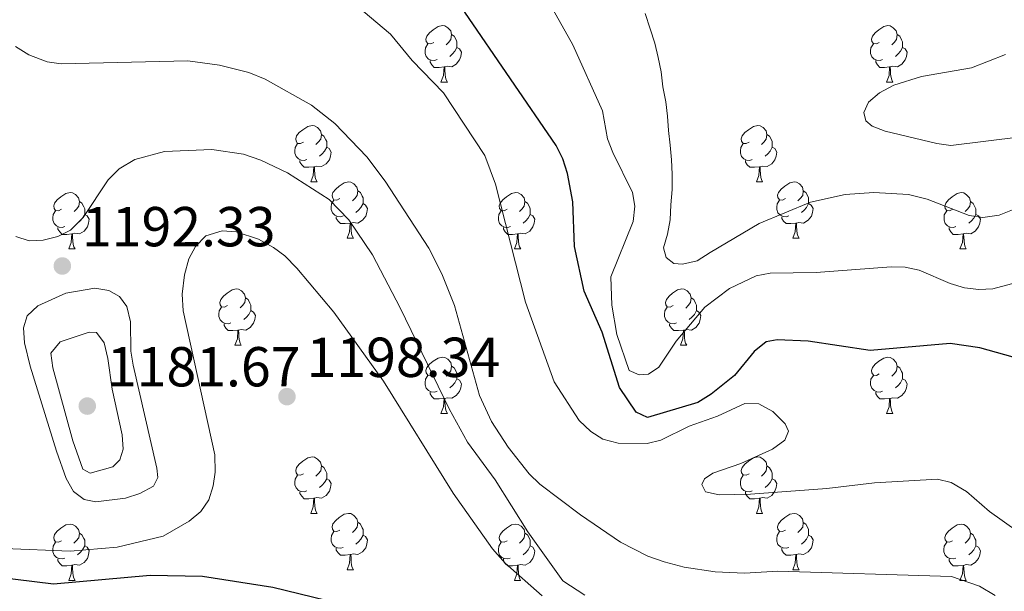
# Model space of a CAD drawing. Units: metres. Extents: x 643348 to 647865, y 4764241 to 4767305.
# Drawn here: x 645927 to 646103, y 4765331 to 4765433 of the extents above; entities that cross this region are included whole.
import ezdxf

# ---------------------------------------------------------------- set-up
doc = ezdxf.new("R2010")
doc.units = ezdxf.units.M
doc.header["$MEASUREMENT"] = 0
doc.linetypes.add('DGN Style 3', pattern=[1147.6976, 819.784, -327.9136])
for name, color, linetype, lineweight in [('Nivel 36', 7, 'Continuous', 0), ('Nivel 4', 7, 'Continuous', 0), ('Nivel 41', 7, 'Continuous', 0), ('Nivel 5', 7, 'Continuous', 0), ('Nivel 61', 7, 'Continuous', 0), ('Nivel 63', 7, 'Continuous', 0), ('Nivel 7', 7, 'Continuous', 0)]:
    doc.layers.add(name, color=color, linetype=linetype, lineweight=lineweight)
doc.styles.add('Style-arial', font='arial.shx', dxfattribs={"bigfont": 'arialbig.shx'})

# ---------------------------------------------------------------- blocks, each defined once
blk = doc.blocks.new('5PATER')
at = {"layer": 'Nivel 7', "linetype": 'Continuous', "lineweight": 0}
h = blk.add_hatch(color=250, dxfattribs=at)
edge = h.paths.add_edge_path()
edge.add_ellipse((0, 0), major_axis=(-11, -11.1), ratio=0.999422, start_angle=0, end_angle=360)

msp = doc.modelspace()

# ---------------------------------------------------------------- linework, layer by layer
at = {"layer": 'Nivel 36', "color": 92, "linetype": 'Continuous', "lineweight": 0}
for p, q in [((646002.47, 4765421.83), (646003.6, 4765421.83)), ((646081.8, 4765421.83), (646082.92, 4765421.83)), ((645979.28, 4765404.06), (645980.41, 4765404.06)), ((646058.61, 4765404.06), (646059.73, 4765404.06)), ((645985.76, 4765394.03), (645986.88, 4765394.03)), ((646065.08, 4765394.03), (646066.21, 4765394.03)), ((645936.2, 4765392.12), (645937.33, 4765392.12)), ((646015.53, 4765392.12), (646016.66, 4765392.12)), ((646094.86, 4765392.12), (646095.98, 4765392.12)), ((645965.78, 4765374.98), (645966.91, 4765374.98)), ((646045.11, 4765374.98), (646046.23, 4765374.98)), ((646002.47, 4765362.84), (646003.6, 4765362.84)), ((646081.8, 4765362.84), (646082.92, 4765362.84)), ((645979.28, 4765345.07), (645980.41, 4765345.07)), ((646058.61, 4765345.07), (646059.73, 4765345.07)), ((645985.76, 4765335.04), (645986.88, 4765335.04)), ((646065.08, 4765335.03), (646066.21, 4765335.03)), ((645936.2, 4765333.13), (645937.33, 4765333.13)), ((646015.53, 4765333.13), (646016.65, 4765333.13)), ((646094.85, 4765333.13), (646095.98, 4765333.13))]:
    msp.add_line(p, q, dxfattribs=at)
at = {"layer": 'Nivel 36', "color": 92, "linetype": 'Continuous', "lineweight": 0, "flags": 128}
for points in [[(646001.17, 4765428.89), (646000.64, 4765428.63), (646000.11, 4765428.68), (645999.85, 4765429.05), (645999.79, 4765429.48), (645999.95, 4765430), (646000.43, 4765430.59), (646001.07, 4765431.12), (646001.97, 4765431.71), (646002.71, 4765431.87), (646003.14, 4765431.81), (646003.67, 4765431.5), (646004.2, 4765430.91), (646004.36, 4765430.27), (646004.25, 4765429.42), (646003.82, 4765428.89), (646003.4, 4765428.47)], [(646080.5, 4765428.89), (646079.97, 4765428.62), (646079.44, 4765428.68), (646079.17, 4765429.05), (646079.12, 4765429.48), (646079.28, 4765430), (646079.76, 4765430.59), (646080.39, 4765431.12), (646081.29, 4765431.7), (646082.04, 4765431.86), (646082.46, 4765431.81), (646082.99, 4765431.5), (646083.52, 4765430.91), (646083.68, 4765430.27), (646083.57, 4765429.42), (646083.15, 4765428.89), (646082.73, 4765428.46)], [(646004.36, 4765430.27), (646004.83, 4765429.96), (646005.15, 4765429.32), (646005.31, 4765429), (646005.31, 4765428.42), (646005.31, 4765427.99), (646004.94, 4765427.3), (646004.52, 4765426.82), (646004.04, 4765426.4)], [(646083.68, 4765430.27), (646084.16, 4765429.96), (646084.47, 4765429.31), (646084.63, 4765428.99), (646084.63, 4765428.41), (646084.63, 4765427.99), (646084.26, 4765427.3), (646083.84, 4765426.82), (646083.36, 4765426.4)], [(646001.76, 4765425.81), (646001.33, 4765425.65), (646000.75, 4765425.71), (646000.27, 4765425.92), (645999.85, 4765426.35), (645999.63, 4765426.93), (645999.63, 4765427.35), (645999.69, 4765427.94), (646000.11, 4765428.63)], [(646081.08, 4765425.81), (646080.66, 4765425.65), (646080.07, 4765425.71), (646079.6, 4765425.92), (646079.17, 4765426.34), (646078.96, 4765426.93), (646078.96, 4765427.35), (646079.01, 4765427.94), (646079.44, 4765428.62)], [(646005.31, 4765427.99), (646005.76, 4765427.74), (646006.11, 4765427.13), (646006, 4765426.4), (646005.79, 4765425.76), (646005.2, 4765425.02), (646004.41, 4765424.54), (646003.56, 4765424.65), (646003.13, 4765424.52)], [(646084.63, 4765427.99), (646085.09, 4765427.74), (646085.43, 4765427.12), (646085.32, 4765426.4), (646085.11, 4765425.76), (646084.53, 4765425.02), (646083.73, 4765424.54), (646082.88, 4765424.64), (646082.45, 4765424.52)], [(646003.02, 4765424.52), (646002.13, 4765424.43), (646001.28, 4765424.43), (646000.86, 4765424.86), (646000.54, 4765425.34), (646000.54, 4765425.65)], [(646082.34, 4765424.52), (646081.45, 4765424.43), (646080.61, 4765424.43), (646080.18, 4765424.86), (646079.86, 4765425.34), (646079.86, 4765425.65)], [(646002.47, 4765421.83), (646002.91, 4765422.99), (646003.02, 4765424.52), (646003.13, 4765424.52), (646003.16, 4765423.93), (646003.2, 4765423.25), (646003.27, 4765422.63), (646003.38, 4765422.23), (646003.6, 4765421.83)], [(646081.8, 4765421.83), (646082.23, 4765422.99), (646082.34, 4765424.52), (646082.45, 4765424.52), (646082.49, 4765423.93), (646082.52, 4765423.24), (646082.59, 4765422.63), (646082.71, 4765422.23), (646082.92, 4765421.83)], [(645977.98, 4765411.12), (645977.45, 4765410.86), (645976.92, 4765410.91), (645976.66, 4765411.28), (645976.6, 4765411.71), (645976.76, 4765412.23), (645977.24, 4765412.82), (645977.88, 4765413.35), (645978.78, 4765413.94), (645979.52, 4765414.1), (645979.95, 4765414.04), (645980.48, 4765413.73), (645981.01, 4765413.14), (645981.17, 4765412.5), (645981.06, 4765411.65), (645980.63, 4765411.12), (645980.21, 4765410.7)], [(646057.31, 4765411.12), (646056.78, 4765410.86), (646056.25, 4765410.91), (646055.98, 4765411.28), (646055.93, 4765411.71), (646056.09, 4765412.23), (646056.57, 4765412.82), (646057.2, 4765413.35), (646058.1, 4765413.94), (646058.85, 4765414.1), (646059.27, 4765414.04), (646059.8, 4765413.73), (646060.33, 4765413.14), (646060.49, 4765412.5), (646060.38, 4765411.65), (646059.96, 4765411.12), (646059.54, 4765410.7)], [(645978.57, 4765408.04), (645978.14, 4765407.88), (645977.56, 4765407.94), (645977.08, 4765408.15), (645976.66, 4765408.58), (645976.44, 4765409.16), (645976.44, 4765409.58), (645976.5, 4765410.17), (645976.92, 4765410.86)], [(645981.17, 4765412.5), (645981.64, 4765412.19), (645981.96, 4765411.55), (645982.12, 4765411.23), (645982.12, 4765410.65), (645982.12, 4765410.22), (645981.75, 4765409.53), (645981.33, 4765409.05), (645980.85, 4765408.63)], [(646057.89, 4765408.04), (646057.47, 4765407.88), (646056.88, 4765407.94), (646056.41, 4765408.15), (646055.98, 4765408.58), (646055.77, 4765409.16), (646055.77, 4765409.58), (646055.82, 4765410.17), (646056.25, 4765410.86)], [(646060.49, 4765412.5), (646060.97, 4765412.19), (646061.28, 4765411.55), (646061.44, 4765411.23), (646061.44, 4765410.65), (646061.44, 4765410.22), (646061.07, 4765409.53), (646060.65, 4765409.05), (646060.17, 4765408.63)], [(645982.12, 4765410.22), (645982.57, 4765409.97), (645982.92, 4765409.36), (645982.81, 4765408.63), (645982.6, 4765407.99), (645982.01, 4765407.25), (645981.22, 4765406.77), (645980.37, 4765406.88), (645979.94, 4765406.75)], [(646061.44, 4765410.22), (646061.9, 4765409.97), (646062.24, 4765409.36), (646062.13, 4765408.63), (646061.92, 4765407.99), (646061.34, 4765407.25), (646060.54, 4765406.77), (646059.69, 4765406.88), (646059.26, 4765406.75)], [(645979.83, 4765406.75), (645978.94, 4765406.66), (645978.09, 4765406.66), (645977.67, 4765407.09), (645977.35, 4765407.57), (645977.35, 4765407.88)], [(646059.15, 4765406.75), (646058.26, 4765406.66), (646057.42, 4765406.66), (646056.99, 4765407.09), (646056.67, 4765407.57), (646056.67, 4765407.88)], [(645979.28, 4765404.06), (645979.72, 4765405.22), (645979.83, 4765406.75), (645979.94, 4765406.75), (645979.97, 4765406.16), (645980.01, 4765405.48), (645980.08, 4765404.86), (645980.19, 4765404.46), (645980.41, 4765404.06)], [(646058.61, 4765404.06), (646059.04, 4765405.22), (646059.15, 4765406.75), (646059.26, 4765406.75), (646059.3, 4765406.16), (646059.33, 4765405.48), (646059.4, 4765404.86), (646059.52, 4765404.46), (646059.73, 4765404.06)], [(645984.46, 4765401.09), (645983.93, 4765400.82), (645983.4, 4765400.88), (645983.13, 4765401.25), (645983.08, 4765401.67), (645983.24, 4765402.19), (645983.72, 4765402.79), (645984.35, 4765403.32), (645985.25, 4765403.9), (645986, 4765404.06), (645986.42, 4765404.01), (645986.95, 4765403.69), (645987.48, 4765403.11), (645987.64, 4765402.47), (645987.53, 4765401.62), (645987.11, 4765401.09), (645986.69, 4765400.66)], [(646063.78, 4765401.09), (646063.25, 4765400.82), (646062.72, 4765400.88), (646062.46, 4765401.25), (646062.4, 4765401.67), (646062.56, 4765402.19), (646063.04, 4765402.79), (646063.68, 4765403.32), (646064.58, 4765403.9), (646065.32, 4765404.06), (646065.75, 4765404.01), (646066.28, 4765403.69), (646066.81, 4765403.11), (646066.97, 4765402.47), (646066.86, 4765401.62), (646066.43, 4765401.09), (646066.01, 4765400.66)], [(645934.9, 4765399.18), (645934.38, 4765398.92), (645933.84, 4765398.97), (645933.58, 4765399.34), (645933.52, 4765399.77), (645933.68, 4765400.29), (645934.16, 4765400.88), (645934.8, 4765401.41), (645935.7, 4765402), (645936.44, 4765402.16), (645936.87, 4765402.1), (645937.4, 4765401.79), (645937.93, 4765401.2), (645938.09, 4765400.56), (645937.98, 4765399.71), (645937.56, 4765399.18), (645937.14, 4765398.76)], [(645987.64, 4765402.47), (645988.12, 4765402.15), (645988.43, 4765401.51), (645988.59, 4765401.19), (645988.59, 4765400.61), (645988.59, 4765400.19), (645988.22, 4765399.5), (645987.8, 4765399.02), (645987.32, 4765398.6)], [(646014.23, 4765399.18), (646013.7, 4765398.92), (646013.17, 4765398.97), (646012.9, 4765399.34), (646012.85, 4765399.77), (646013.01, 4765400.29), (646013.49, 4765400.88), (646014.12, 4765401.41), (646015.02, 4765402), (646015.77, 4765402.16), (646016.2, 4765402.1), (646016.72, 4765401.79), (646017.26, 4765401.2), (646017.42, 4765400.56), (646017.3, 4765399.71), (646016.88, 4765399.18), (646016.46, 4765398.76)], [(646066.97, 4765402.47), (646067.44, 4765402.15), (646067.76, 4765401.51), (646067.92, 4765401.19), (646067.92, 4765400.61), (646067.92, 4765400.19), (646067.55, 4765399.5), (646067.13, 4765399.02), (646066.65, 4765398.6)], [(646093.56, 4765399.18), (646093.02, 4765398.92), (646092.5, 4765398.97), (646092.23, 4765399.34), (646092.18, 4765399.76), (646092.34, 4765400.28), (646092.82, 4765400.88), (646093.45, 4765401.41), (646094.35, 4765402), (646095.1, 4765402.16), (646095.52, 4765402.1), (646096.05, 4765401.78), (646096.58, 4765401.2), (646096.74, 4765400.56), (646096.63, 4765399.71), (646096.2, 4765399.18), (646095.78, 4765398.76)], [(645938.09, 4765400.56), (645938.56, 4765400.25), (645938.88, 4765399.61), (645939.04, 4765399.29), (645939.04, 4765398.71), (645939.04, 4765398.28), (645938.67, 4765397.59), (645938.25, 4765397.11), (645937.77, 4765396.69)], [(645985.04, 4765398.01), (645984.62, 4765397.85), (645984.03, 4765397.91), (645983.56, 4765398.12), (645983.13, 4765398.54), (645982.92, 4765399.13), (645982.92, 4765399.55), (645982.97, 4765400.13), (645983.4, 4765400.82)], [(646017.42, 4765400.56), (646017.89, 4765400.25), (646018.2, 4765399.61), (646018.36, 4765399.29), (646018.36, 4765398.71), (646018.36, 4765398.28), (646018, 4765397.59), (646017.58, 4765397.11), (646017.1, 4765396.69)], [(646064.37, 4765398.01), (646063.94, 4765397.85), (646063.36, 4765397.91), (646062.88, 4765398.12), (646062.46, 4765398.54), (646062.24, 4765399.13), (646062.24, 4765399.55), (646062.3, 4765400.13), (646062.72, 4765400.82)], [(646096.74, 4765400.56), (646097.22, 4765400.24), (646097.53, 4765399.6), (646097.69, 4765399.28), (646097.69, 4765398.7), (646097.69, 4765398.28), (646097.32, 4765397.59), (646096.9, 4765397.11), (646096.42, 4765396.69)], [(645935.49, 4765396.1), (645935.06, 4765395.94), (645934.48, 4765396), (645934, 4765396.21), (645933.58, 4765396.64), (645933.36, 4765397.22), (645933.36, 4765397.64), (645933.42, 4765398.23), (645933.84, 4765398.92)], [(645988.59, 4765400.19), (645989.05, 4765399.94), (645989.39, 4765399.32), (645989.28, 4765398.6), (645989.07, 4765397.96), (645988.49, 4765397.22), (645987.69, 4765396.74), (645986.84, 4765396.84), (645986.41, 4765396.71)], [(646014.82, 4765396.1), (646014.39, 4765395.94), (646013.8, 4765396), (646013.33, 4765396.21), (646012.9, 4765396.64), (646012.69, 4765397.22), (646012.69, 4765397.64), (646012.74, 4765398.23), (646013.17, 4765398.92)], [(646067.92, 4765400.19), (646068.37, 4765399.94), (646068.72, 4765399.32), (646068.61, 4765398.6), (646068.4, 4765397.96), (646067.81, 4765397.22), (646067.02, 4765396.74), (646066.17, 4765396.84), (646065.74, 4765396.71)], [(646094.14, 4765396.1), (646093.72, 4765395.94), (646093.13, 4765396), (646092.66, 4765396.21), (646092.23, 4765396.64), (646092.02, 4765397.22), (646092.02, 4765397.64), (646092.07, 4765398.22), (646092.5, 4765398.92)], [(645939.04, 4765398.28), (645939.5, 4765398.03), (645939.84, 4765397.42), (645939.73, 4765396.69), (645939.52, 4765396.05), (645938.94, 4765395.31), (645938.14, 4765394.83), (645937.29, 4765394.94), (645936.86, 4765394.81)], [(645986.3, 4765396.71), (645985.41, 4765396.63), (645984.57, 4765396.63), (645984.14, 4765397.06), (645983.82, 4765397.53), (645983.82, 4765397.85)], [(646018.36, 4765398.28), (646018.82, 4765398.03), (646019.16, 4765397.42), (646019.06, 4765396.69), (646018.84, 4765396.05), (646018.26, 4765395.31), (646017.46, 4765394.83), (646016.62, 4765394.94), (646016.18, 4765394.81)], [(646065.63, 4765396.71), (646064.74, 4765396.63), (646063.89, 4765396.63), (646063.47, 4765397.06), (646063.15, 4765397.53), (646063.15, 4765397.85)], [(646097.69, 4765398.28), (646098.14, 4765398.03), (646098.49, 4765397.42), (646098.38, 4765396.69), (646098.17, 4765396.05), (646097.58, 4765395.31), (646096.79, 4765394.83), (646095.94, 4765394.94), (646095.51, 4765394.8)], [(645936.75, 4765394.81), (645935.86, 4765394.72), (645935.02, 4765394.72), (645934.59, 4765395.15), (645934.27, 4765395.63), (645934.27, 4765395.94)], [(645985.76, 4765394.03), (645986.19, 4765395.19), (645986.3, 4765396.71), (645986.41, 4765396.71), (645986.45, 4765396.13), (645986.48, 4765395.44), (645986.55, 4765394.83), (645986.67, 4765394.43), (645986.88, 4765394.03)], [(646016.08, 4765394.81), (646015.18, 4765394.72), (646014.34, 4765394.72), (646013.92, 4765395.15), (646013.6, 4765395.63), (646013.6, 4765395.94)], [(646065.08, 4765394.03), (646065.52, 4765395.19), (646065.63, 4765396.71), (646065.74, 4765396.71), (646065.77, 4765396.13), (646065.81, 4765395.44), (646065.88, 4765394.83), (646065.99, 4765394.43), (646066.21, 4765394.03)], [(646095.4, 4765394.8), (646094.51, 4765394.72), (646093.66, 4765394.72), (646093.24, 4765395.15), (646092.92, 4765395.62), (646092.92, 4765395.94)], [(645936.2, 4765392.12), (645936.64, 4765393.28), (645936.75, 4765394.81), (645936.86, 4765394.81), (645936.9, 4765394.22), (645936.93, 4765393.54), (645937, 4765392.92), (645937.12, 4765392.52), (645937.33, 4765392.12)], [(646015.53, 4765392.12), (646015.96, 4765393.28), (646016.08, 4765394.81), (646016.18, 4765394.81), (646016.22, 4765394.22), (646016.26, 4765393.54), (646016.32, 4765392.92), (646016.44, 4765392.52), (646016.66, 4765392.12)], [(646094.86, 4765392.12), (646095.29, 4765393.28), (646095.4, 4765394.8), (646095.51, 4765394.8), (646095.54, 4765394.22), (646095.58, 4765393.54), (646095.65, 4765392.92), (646095.76, 4765392.52), (646095.98, 4765392.12)], [(645964.48, 4765382.04), (645963.95, 4765381.78), (645963.42, 4765381.83), (645963.16, 4765382.2), (645963.1, 4765382.62), (645963.26, 4765383.14), (645963.74, 4765383.74), (645964.38, 4765384.27), (645965.28, 4765384.86), (645966.02, 4765385.02), (645966.45, 4765384.96), (645966.98, 4765384.64), (645967.51, 4765384.06), (645967.67, 4765383.42), (645967.56, 4765382.57), (645967.13, 4765382.04), (645966.71, 4765381.62)], [(646043.81, 4765382.04), (646043.28, 4765381.77), (646042.75, 4765381.83), (646042.48, 4765382.2), (646042.43, 4765382.62), (646042.59, 4765383.14), (646043.07, 4765383.74), (646043.7, 4765384.27), (646044.6, 4765384.85), (646045.35, 4765385.01), (646045.77, 4765384.96), (646046.3, 4765384.64), (646046.83, 4765384.06), (646046.99, 4765383.42), (646046.88, 4765382.57), (646046.46, 4765382.04), (646046.04, 4765381.61)], [(645967.67, 4765383.42), (645968.14, 4765383.1), (645968.46, 4765382.46), (645968.62, 4765382.14), (645968.62, 4765381.56), (645968.62, 4765381.14), (645968.25, 4765380.45), (645967.83, 4765379.97), (645967.35, 4765379.55)], [(646046.99, 4765383.42), (646047.47, 4765383.1), (646047.78, 4765382.46), (646047.94, 4765382.14), (646047.94, 4765381.56), (646047.94, 4765381.14), (646047.57, 4765380.45), (646047.15, 4765379.97), (646046.67, 4765379.55)], [(645965.07, 4765378.96), (645964.64, 4765378.8), (645964.06, 4765378.86), (645963.58, 4765379.07), (645963.16, 4765379.5), (645962.94, 4765380.08), (645962.94, 4765380.5), (645963, 4765381.08), (645963.42, 4765381.78)], [(645968.62, 4765381.14), (645969.07, 4765380.89), (645969.42, 4765380.28), (645969.31, 4765379.55), (645969.1, 4765378.91), (645968.51, 4765378.17), (645967.72, 4765377.69), (645966.87, 4765377.8), (645966.44, 4765377.66)], [(646044.39, 4765378.96), (646043.97, 4765378.8), (646043.38, 4765378.86), (646042.91, 4765379.07), (646042.48, 4765379.49), (646042.27, 4765380.08), (646042.27, 4765380.5), (646042.32, 4765381.08), (646042.75, 4765381.77)], [(646047.94, 4765381.14), (646048.4, 4765380.89), (646048.74, 4765380.27), (646048.63, 4765379.55), (646048.42, 4765378.91), (646047.84, 4765378.17), (646047.04, 4765377.69), (646046.19, 4765377.79), (646045.76, 4765377.66)], [(645966.33, 4765377.66), (645965.44, 4765377.58), (645964.59, 4765377.58), (645964.17, 4765378.01), (645963.85, 4765378.48), (645963.85, 4765378.8)], [(645965.78, 4765374.98), (645966.22, 4765376.14), (645966.33, 4765377.66), (645966.44, 4765377.66), (645966.47, 4765377.08), (645966.51, 4765376.4), (645966.58, 4765375.78), (645966.69, 4765375.38), (645966.91, 4765374.98)], [(646045.65, 4765377.66), (646044.76, 4765377.58), (646043.92, 4765377.58), (646043.49, 4765378.01), (646043.17, 4765378.48), (646043.17, 4765378.8)], [(646045.11, 4765374.98), (646045.54, 4765376.14), (646045.65, 4765377.66), (646045.76, 4765377.66), (646045.8, 4765377.08), (646045.83, 4765376.39), (646045.9, 4765375.78), (646046.02, 4765375.38), (646046.23, 4765374.98)], [(646001.17, 4765369.9), (646000.64, 4765369.63), (646000.11, 4765369.69), (645999.85, 4765370.06), (645999.79, 4765370.48), (645999.95, 4765371), (646000.43, 4765371.6), (646001.07, 4765372.13), (646001.97, 4765372.71), (646002.71, 4765372.87), (646003.14, 4765372.82), (646003.67, 4765372.5), (646004.2, 4765371.92), (646004.36, 4765371.28), (646004.25, 4765370.43), (646003.82, 4765369.9), (646003.4, 4765369.47)], [(646080.5, 4765369.9), (646079.97, 4765369.63), (646079.44, 4765369.69), (646079.17, 4765370.06), (646079.12, 4765370.48), (646079.28, 4765371), (646079.76, 4765371.6), (646080.39, 4765372.13), (646081.29, 4765372.71), (646082.04, 4765372.87), (646082.46, 4765372.82), (646082.99, 4765372.5), (646083.52, 4765371.92), (646083.68, 4765371.28), (646083.57, 4765370.43), (646083.15, 4765369.9), (646082.73, 4765369.47)], [(646004.36, 4765371.28), (646004.83, 4765370.96), (646005.15, 4765370.32), (646005.31, 4765370), (646005.31, 4765369.42), (646005.31, 4765369), (646004.94, 4765368.31), (646004.52, 4765367.83), (646004.04, 4765367.41)], [(646083.68, 4765371.28), (646084.16, 4765370.96), (646084.47, 4765370.32), (646084.63, 4765370), (646084.63, 4765369.42), (646084.63, 4765369), (646084.26, 4765368.31), (646083.84, 4765367.83), (646083.36, 4765367.41)], [(646001.76, 4765366.82), (646001.33, 4765366.66), (646000.75, 4765366.72), (646000.27, 4765366.93), (645999.85, 4765367.35), (645999.63, 4765367.94), (645999.63, 4765368.36), (645999.69, 4765368.94), (646000.11, 4765369.63)], [(646005.31, 4765369), (646005.76, 4765368.75), (646006.11, 4765368.13), (646006, 4765367.41), (646005.79, 4765366.77), (646005.2, 4765366.03), (646004.41, 4765365.55), (646003.56, 4765365.65), (646003.13, 4765365.52)], [(646081.08, 4765366.82), (646080.66, 4765366.66), (646080.07, 4765366.72), (646079.6, 4765366.93), (646079.17, 4765367.35), (646078.96, 4765367.94), (646078.96, 4765368.36), (646079.01, 4765368.94), (646079.44, 4765369.63)], [(646084.63, 4765369), (646085.09, 4765368.75), (646085.43, 4765368.13), (646085.32, 4765367.41), (646085.11, 4765366.77), (646084.53, 4765366.03), (646083.73, 4765365.55), (646082.88, 4765365.65), (646082.45, 4765365.52)], [(646003.02, 4765365.52), (646002.13, 4765365.44), (646001.28, 4765365.44), (646000.86, 4765365.87), (646000.54, 4765366.34), (646000.54, 4765366.66)], [(646002.47, 4765362.84), (646002.91, 4765364), (646003.02, 4765365.52), (646003.13, 4765365.52), (646003.16, 4765364.94), (646003.2, 4765364.25), (646003.27, 4765363.64), (646003.38, 4765363.24), (646003.6, 4765362.84)], [(646082.34, 4765365.52), (646081.45, 4765365.44), (646080.61, 4765365.44), (646080.18, 4765365.87), (646079.86, 4765366.34), (646079.86, 4765366.66)], [(646081.8, 4765362.84), (646082.23, 4765364), (646082.34, 4765365.52), (646082.45, 4765365.52), (646082.49, 4765364.94), (646082.52, 4765364.25), (646082.59, 4765363.64), (646082.71, 4765363.24), (646082.92, 4765362.84)], [(645977.98, 4765352.13), (645977.45, 4765351.87), (645976.92, 4765351.92), (645976.66, 4765352.29), (645976.6, 4765352.72), (645976.76, 4765353.24), (645977.24, 4765353.83), (645977.88, 4765354.36), (645978.78, 4765354.95), (645979.52, 4765355.11), (645979.95, 4765355.05), (645980.48, 4765354.74), (645981.01, 4765354.15), (645981.17, 4765353.51), (645981.06, 4765352.66), (645980.63, 4765352.13), (645980.21, 4765351.71)], [(646057.31, 4765352.13), (646056.78, 4765351.86), (646056.25, 4765351.92), (646055.98, 4765352.29), (646055.93, 4765352.71), (646056.09, 4765353.23), (646056.57, 4765353.83), (646057.2, 4765354.36), (646058.1, 4765354.94), (646058.85, 4765355.1), (646059.27, 4765355.05), (646059.8, 4765354.73), (646060.33, 4765354.15), (646060.49, 4765353.51), (646060.38, 4765352.66), (646059.96, 4765352.13), (646059.54, 4765351.7)], [(645981.17, 4765353.51), (645981.64, 4765353.2), (645981.96, 4765352.56), (645982.12, 4765352.24), (645982.12, 4765351.66), (645982.12, 4765351.23), (645981.75, 4765350.54), (645981.33, 4765350.06), (645980.85, 4765349.64)], [(646060.49, 4765353.51), (646060.97, 4765353.19), (646061.28, 4765352.55), (646061.44, 4765352.23), (646061.44, 4765351.65), (646061.44, 4765351.23), (646061.07, 4765350.54), (646060.65, 4765350.06), (646060.17, 4765349.64)], [(645978.57, 4765349.05), (645978.14, 4765348.89), (645977.56, 4765348.95), (645977.08, 4765349.16), (645976.66, 4765349.59), (645976.44, 4765350.17), (645976.44, 4765350.59), (645976.5, 4765351.18), (645976.92, 4765351.87)], [(645982.12, 4765351.23), (645982.57, 4765350.98), (645982.92, 4765350.37), (645982.81, 4765349.64), (645982.6, 4765349), (645982.01, 4765348.26), (645981.22, 4765347.78), (645980.37, 4765347.89), (645979.94, 4765347.76)], [(646057.89, 4765349.05), (646057.47, 4765348.89), (646056.88, 4765348.95), (646056.41, 4765349.16), (646055.98, 4765349.58), (646055.77, 4765350.17), (646055.77, 4765350.59), (646055.82, 4765351.17), (646056.25, 4765351.86)], [(646061.44, 4765351.23), (646061.9, 4765350.98), (646062.24, 4765350.36), (646062.13, 4765349.64), (646061.92, 4765349), (646061.34, 4765348.26), (646060.54, 4765347.78), (646059.69, 4765347.88), (646059.26, 4765347.75)], [(645979.83, 4765347.76), (645978.94, 4765347.67), (645978.09, 4765347.67), (645977.67, 4765348.1), (645977.35, 4765348.58), (645977.35, 4765348.89)], [(645979.28, 4765345.07), (645979.72, 4765346.23), (645979.83, 4765347.76), (645979.94, 4765347.76), (645979.97, 4765347.17), (645980.01, 4765346.49), (645980.08, 4765345.87), (645980.19, 4765345.47), (645980.41, 4765345.07)], [(646059.15, 4765347.75), (646058.26, 4765347.67), (646057.42, 4765347.67), (646056.99, 4765348.1), (646056.67, 4765348.57), (646056.67, 4765348.89)], [(646058.61, 4765345.07), (646059.04, 4765346.23), (646059.15, 4765347.75), (646059.26, 4765347.75), (646059.3, 4765347.17), (646059.33, 4765346.48), (646059.4, 4765345.87), (646059.52, 4765345.47), (646059.73, 4765345.07)], [(645984.46, 4765342.1), (645983.93, 4765341.83), (645983.4, 4765341.88), (645983.13, 4765342.26), (645983.08, 4765342.68), (645983.24, 4765343.2), (645983.72, 4765343.8), (645984.35, 4765344.32), (645985.25, 4765344.91), (645986, 4765345.07), (645986.42, 4765345.02), (645986.95, 4765344.7), (645987.48, 4765344.12), (645987.64, 4765343.48), (645987.53, 4765342.62), (645987.11, 4765342.1), (645986.69, 4765341.67)], [(646063.78, 4765342.09), (646063.25, 4765341.83), (646062.72, 4765341.88), (646062.46, 4765342.25), (646062.4, 4765342.68), (646062.56, 4765343.2), (646063.04, 4765343.79), (646063.68, 4765344.32), (646064.58, 4765344.91), (646065.32, 4765345.07), (646065.75, 4765345.01), (646066.28, 4765344.7), (646066.81, 4765344.11), (646066.97, 4765343.47), (646066.86, 4765342.62), (646066.43, 4765342.09), (646066.01, 4765341.67)], [(645934.9, 4765340.19), (645934.37, 4765339.93), (645933.84, 4765339.98), (645933.58, 4765340.35), (645933.52, 4765340.78), (645933.68, 4765341.3), (645934.16, 4765341.89), (645934.8, 4765342.42), (645935.7, 4765343.01), (645936.44, 4765343.17), (645936.87, 4765343.11), (645937.4, 4765342.8), (645937.93, 4765342.21), (645938.09, 4765341.57), (645937.98, 4765340.72), (645937.55, 4765340.19), (645937.13, 4765339.77)], [(645987.64, 4765343.48), (645988.12, 4765343.16), (645988.43, 4765342.52), (645988.59, 4765342.2), (645988.59, 4765341.62), (645988.59, 4765341.2), (645988.22, 4765340.5), (645987.8, 4765340.02), (645987.32, 4765339.6)], [(646014.23, 4765340.19), (646013.7, 4765339.92), (646013.17, 4765339.98), (646012.9, 4765340.35), (646012.85, 4765340.78), (646013.01, 4765341.3), (646013.49, 4765341.89), (646014.12, 4765342.42), (646015.02, 4765343), (646015.77, 4765343.16), (646016.19, 4765343.11), (646016.72, 4765342.8), (646017.25, 4765342.21), (646017.41, 4765341.57), (646017.3, 4765340.72), (646016.88, 4765340.19), (646016.46, 4765339.76)], [(646066.97, 4765343.47), (646067.44, 4765343.16), (646067.76, 4765342.52), (646067.92, 4765342.2), (646067.92, 4765341.62), (646067.92, 4765341.19), (646067.55, 4765340.5), (646067.13, 4765340.02), (646066.65, 4765339.6)], [(646093.55, 4765340.19), (646093.02, 4765339.92), (646092.49, 4765339.98), (646092.23, 4765340.35), (646092.17, 4765340.77), (646092.33, 4765341.29), (646092.81, 4765341.89), (646093.45, 4765342.42), (646094.35, 4765343), (646095.09, 4765343.16), (646095.52, 4765343.11), (646096.05, 4765342.79), (646096.58, 4765342.21), (646096.74, 4765341.57), (646096.63, 4765340.72), (646096.2, 4765340.19), (646095.78, 4765339.76)], [(645938.09, 4765341.57), (645938.56, 4765341.26), (645938.88, 4765340.62), (645939.04, 4765340.3), (645939.04, 4765339.72), (645939.04, 4765339.29), (645938.67, 4765338.6), (645938.25, 4765338.12), (645937.77, 4765337.7)], [(645985.04, 4765339.02), (645984.62, 4765338.86), (645984.03, 4765338.92), (645983.56, 4765339.12), (645983.13, 4765339.55), (645982.92, 4765340.14), (645982.92, 4765340.56), (645982.97, 4765341.14), (645983.4, 4765341.83)], [(645988.59, 4765341.2), (645989.05, 4765340.94), (645989.39, 4765340.33), (645989.28, 4765339.6), (645989.07, 4765338.96), (645988.49, 4765338.22), (645987.69, 4765337.74), (645986.84, 4765337.85), (645986.41, 4765337.72)], [(646017.41, 4765341.57), (646017.89, 4765341.26), (646018.2, 4765340.62), (646018.36, 4765340.3), (646018.36, 4765339.72), (646018.36, 4765339.29), (646017.99, 4765338.6), (646017.57, 4765338.12), (646017.09, 4765337.7)], [(646064.37, 4765339.01), (646063.94, 4765338.85), (646063.36, 4765338.91), (646062.88, 4765339.12), (646062.46, 4765339.55), (646062.24, 4765340.13), (646062.24, 4765340.55), (646062.3, 4765341.14), (646062.72, 4765341.83)], [(646067.92, 4765341.19), (646068.37, 4765340.94), (646068.72, 4765340.33), (646068.61, 4765339.6), (646068.4, 4765338.96), (646067.81, 4765338.22), (646067.02, 4765337.74), (646066.17, 4765337.85), (646065.74, 4765337.72)], [(646096.74, 4765341.57), (646097.21, 4765341.25), (646097.53, 4765340.61), (646097.69, 4765340.29), (646097.69, 4765339.71), (646097.69, 4765339.29), (646097.32, 4765338.6), (646096.9, 4765338.12), (646096.42, 4765337.7)], [(645935.49, 4765337.11), (645935.06, 4765336.95), (645934.48, 4765337.01), (645934, 4765337.22), (645933.58, 4765337.65), (645933.36, 4765338.23), (645933.36, 4765338.65), (645933.42, 4765339.24), (645933.84, 4765339.93)], [(645939.04, 4765339.29), (645939.49, 4765339.04), (645939.84, 4765338.43), (645939.73, 4765337.7), (645939.52, 4765337.06), (645938.93, 4765336.32), (645938.14, 4765335.84), (645937.29, 4765335.95), (645936.86, 4765335.82)], [(646014.81, 4765337.11), (646014.39, 4765336.95), (646013.8, 4765337.01), (646013.33, 4765337.22), (646012.9, 4765337.64), (646012.69, 4765338.23), (646012.69, 4765338.65), (646012.74, 4765339.24), (646013.17, 4765339.92)], [(646018.36, 4765339.29), (646018.82, 4765339.04), (646019.16, 4765338.42), (646019.05, 4765337.7), (646018.84, 4765337.06), (646018.26, 4765336.32), (646017.46, 4765335.84), (646016.61, 4765335.94), (646016.18, 4765335.82)], [(646094.14, 4765337.11), (646093.71, 4765336.95), (646093.13, 4765337.01), (646092.65, 4765337.22), (646092.23, 4765337.64), (646092.01, 4765338.23), (646092.01, 4765338.65), (646092.07, 4765339.23), (646092.49, 4765339.92)], [(646097.69, 4765339.29), (646098.14, 4765339.04), (646098.49, 4765338.42), (646098.38, 4765337.7), (646098.17, 4765337.06), (646097.58, 4765336.32), (646096.79, 4765335.84), (646095.94, 4765335.94), (646095.51, 4765335.81)], [(645986.3, 4765337.72), (645985.41, 4765337.64), (645984.57, 4765337.64), (645984.14, 4765338.06), (645983.82, 4765338.54), (645983.82, 4765338.86)], [(645985.76, 4765335.04), (645986.19, 4765336.2), (645986.3, 4765337.72), (645986.41, 4765337.72), (645986.45, 4765337.14), (645986.48, 4765336.45), (645986.55, 4765335.84), (645986.67, 4765335.44), (645986.88, 4765335.04)], [(646065.63, 4765337.72), (646064.74, 4765337.63), (646063.89, 4765337.63), (646063.47, 4765338.06), (646063.15, 4765338.54), (646063.15, 4765338.85)], [(646065.08, 4765335.03), (646065.52, 4765336.19), (646065.63, 4765337.72), (646065.74, 4765337.72), (646065.77, 4765337.13), (646065.81, 4765336.45), (646065.88, 4765335.83), (646065.99, 4765335.43), (646066.21, 4765335.03)], [(645936.75, 4765335.82), (645935.86, 4765335.73), (645935.01, 4765335.73), (645934.59, 4765336.16), (645934.27, 4765336.64), (645934.27, 4765336.95)], [(645936.2, 4765333.13), (645936.64, 4765334.29), (645936.75, 4765335.82), (645936.86, 4765335.82), (645936.89, 4765335.23), (645936.93, 4765334.55), (645937, 4765333.93), (645937.11, 4765333.53), (645937.33, 4765333.13)], [(646016.07, 4765335.82), (646015.18, 4765335.73), (646014.34, 4765335.73), (646013.91, 4765336.16), (646013.59, 4765336.64), (646013.59, 4765336.95)], [(646015.53, 4765333.13), (646015.96, 4765334.29), (646016.07, 4765335.82), (646016.18, 4765335.82), (646016.22, 4765335.23), (646016.25, 4765334.54), (646016.32, 4765333.93), (646016.44, 4765333.53), (646016.65, 4765333.13)], [(646095.4, 4765335.81), (646094.51, 4765335.73), (646093.66, 4765335.73), (646093.24, 4765336.16), (646092.92, 4765336.63), (646092.92, 4765336.95)], [(646094.85, 4765333.13), (646095.29, 4765334.29), (646095.4, 4765335.81), (646095.51, 4765335.81), (646095.54, 4765335.23), (646095.58, 4765334.54), (646095.65, 4765333.93), (646095.76, 4765333.53), (646095.98, 4765333.13)]]:
    msp.add_lwpolyline(points, dxfattribs=at)
at = {"layer": 'Nivel 4', "color": 36, "linetype": 'Continuous', "lineweight": 30, "flags": 128}
for points, elevation in [([(646039.22, 4765362.15), (646037.23, 4765363.09), (646034.23, 4765367.45), (646031.16, 4765377.31), (646027.97, 4765384.63), (646026.26, 4765392.58), (646025.94, 4765400.5), (646024.97, 4765405.55), (646024.16, 4765408.13), (646022.98, 4765410.54), (646006.72, 4765434.28), (646001.39, 4765439.82), (645994.75, 4765445.65), (645990.54, 4765448.58), (645978.75, 4765455.29), (645963.15, 4765460.92), (645943.53, 4765471.32), (645933.12, 4765474.99), (645925.31, 4765476.85)], 1175.01), ([(645800.19, 4765374.72), (645802.18, 4765376.4), (645804.44, 4765377.62), (645806.98, 4765378.28), (645812.85, 4765378.48), (645818.24, 4765377.5), (645821.62, 4765376.07), (645825.8, 4765373.16), (645828.03, 4765370.81), (645836.49, 4765359.32), (645841.06, 4765354.26), (645845.05, 4765350.5), (645852.73, 4765344.56), (645857.96, 4765341.34), (645869.79, 4765336.63), (645878.23, 4765334.6), (645886.42, 4765333.68), (645902.71, 4765333.7), (645916.97, 4765334.54), (645933.51, 4765332.53), (645950.68, 4765334.05), (645960.04, 4765333.88), (645972.54, 4765331.91), (645984.46, 4765329)], 1200.01), ([(646104.31, 4765372.89), (646098.38, 4765374.5), (646093.1, 4765375.31), (646078.88, 4765374.03), (646067.81, 4765375.72), (646062.29, 4765375.92), (646060.35, 4765375.57), (646058.24, 4765373.88), (646054.71, 4765369.62), (646050.58, 4765366.28), (646048.19, 4765364.77), (646039.22, 4765362.15)], 1175.01)]:
    msp.add_lwpolyline(points, dxfattribs=dict(at, elevation=elevation))
at = {"layer": 'Nivel 5', "color": 36, "linetype": 'Continuous', "lineweight": 0, "flags": 128}
for points, elevation in [([(645985.23, 4765437.36), (645993.46, 4765430.35), (645997.31, 4765425.66), (646002.93, 4765419.89), (646010.27, 4765408.77), (646012.15, 4765403.65), (646017.52, 4765382.67), (646022.63, 4765368.5), (646027.05, 4765361.6), (646029.17, 4765359.63), (646031.28, 4765358.3), (646034, 4765357.55), (646039.16, 4765357.48), (646041.59, 4765358.08), (646046.67, 4765360.56), (646051.71, 4765362.34), (646056.57, 4765364.6), (646059.07, 4765364.54), (646061.55, 4765363.2), (646063.72, 4765360.98), (646064.32, 4765359.7), (646063.68, 4765358.07), (646061.47, 4765356.52), (646055.87, 4765353.92), (646050.85, 4765352.22), (646049.4, 4765351.22), (646048.92, 4765350.22), (646049.58, 4765348.91), (646052, 4765348.36), (646057.57, 4765348.51), (646071.14, 4765349.51), (646079.66, 4765350.51), (646090.84, 4765351.17), (646093.27, 4765350.56), (646096, 4765348.98), (646100.1, 4765345.4), (646105.02, 4765341.88)], 1180.01), ([(646022.42, 4765434.67), (646025.94, 4765428.47), (646031.24, 4765416.69), (646032.12, 4765411.7), (646033.04, 4765409.3), (646036.55, 4765402.18), (646036.96, 4765399.71), (646036.7, 4765397.02), (646032.73, 4765387.16), (646032.91, 4765382.14), (646033.77, 4765376.92), (646035.99, 4765370.5), (646037.72, 4765369.74), (646039.42, 4765369.84), (646041.27, 4765371.07), (646044.34, 4765375.73), (646049.45, 4765381.78), (646053.83, 4765385.06), (646058.58, 4765387.35), (646061.06, 4765387.83), (646069.23, 4765387.92), (646082.6, 4765388.95), (646085.1, 4765388.9), (646087.61, 4765388.33)], 1170.01), ([(646038.8, 4765434.04), (646039.69, 4765431.28), (646040.56, 4765428.73), (646041.16, 4765426.19), (646041.67, 4765423.64), (646041.99, 4765420.99), (646042.52, 4765418.32), (646042.77, 4765415.78), (646042.96, 4765413.18), (646043.28, 4765410.58), (646043.53, 4765407.96), (646043.61, 4765405.43), (646043.61, 4765402.7), (646043.37, 4765400), (646043.25, 4765397.32), (646042.82, 4765394.78), (646042.1, 4765392.32), (646042.55, 4765390.62), (646043.92, 4765389.52), (646045.49, 4765389.43), (646048.07, 4765389.98), (646050.36, 4765391.5), (646059.09, 4765396.65), (646068.24, 4765400.42), (646074.43, 4765401.83), (646079.52, 4765402.16), (646085.72, 4765401.82), (646089.02, 4765400.99), (646096.47, 4765398.08), (646098.95, 4765397.7), (646101.84, 4765398.16), (646110.16, 4765401.47)], 1165.01), ([(645926.72, 4765428.16), (645929.08, 4765426.69), (645932.38, 4765425.43), (645934.85, 4765425.05), (645957.4, 4765425.57), (645963.04, 4765424.82), (645968.26, 4765423.51), (645971.17, 4765422.32), (645979.44, 4765417.69), (645983.59, 4765414.43), (645989.26, 4765408.51), (645992.54, 4765404.17), (646000.31, 4765392.29), (646002.6, 4765387.69), (646004.88, 4765382.06), (646009.31, 4765366.04), (646011.44, 4765361.41), (646014.4, 4765356.82), (646018.17, 4765352.1), (646020.07, 4765350.25), (646027.31, 4765344.79), (646034.41, 4765339.96), (646039.27, 4765337.46), (646042.17, 4765336.44), (646045.76, 4765335.52), (646051.3, 4765334.69), (646056.5, 4765334.41), (646062.44, 4765334.77), (646093.36, 4765333.84), (646098.32, 4765332.09), (646101.15, 4765330.44)], 1185.01), ([(646102.97, 4765426.71), (646096.91, 4765424.35), (646088, 4765422.84), (646083.09, 4765421.24), (646080.54, 4765419.9), (646078.55, 4765418.25), (646077.72, 4765416.42), (646078.09, 4765414.95), (646079.22, 4765413.98), (646081.56, 4765413.08), (646090.75, 4765410.88), (646093.23, 4765410.56), (646105.69, 4765412.09)], 1160.01), ([(645926.78, 4765394.36), (645929.15, 4765393.57), (645931.62, 4765393.7), (645934.28, 4765394.31), (645936.5, 4765395.46), (645938.76, 4765397.74), (645943.22, 4765404.43), (645945.18, 4765406.38), (645947.98, 4765408.05), (645953.26, 4765409.45), (645961.69, 4765409.83), (645967.29, 4765409), (645970.37, 4765407.91), (645975.12, 4765405.67), (645982.57, 4765400.95), (645986.05, 4765397.32), (645990.25, 4765391.08), (645995.2, 4765381.67), (646003.92, 4765363.68), (646007.21, 4765357.73), (646012.13, 4765351.04), (646017.94, 4765341.77), (646024.16, 4765333.08), (646028.09, 4765330.51)], 1190.01), ([(645924.76, 4765338.82), (645936.47, 4765338.35), (645944.83, 4765339.07), (645953, 4765340.98), (645957.66, 4765343.66), (645959.73, 4765345.37), (645961.13, 4765347.48), (645961.92, 4765349.94), (645962.28, 4765352.42), (645962.2, 4765355.49), (645956.6, 4765381.09), (645956.41, 4765384.09), (645956.79, 4765387.5), (645957.57, 4765390.38), (645958.76, 4765392.57), (645960.61, 4765394.48), (645963.49, 4765395.35), (645965.98, 4765395.16), (645969.96, 4765393.84), (645972.65, 4765392.4), (645974.66, 4765390.91), (645976.83, 4765388.73), (645983.37, 4765380.86), (645992.23, 4765368.59), (646004.65, 4765348.69), (646011.66, 4765338.74), (646013.9, 4765336.18), (646020.49, 4765330.39)], 1195.01), ([(646087.61, 4765388.33), (646093.12, 4765385.96), (646095.66, 4765385.22), (646098.22, 4765384.88), (646100.71, 4765385.02), (646105.79, 4765386.4)], 1170.01)]:
    msp.add_lwpolyline(points, dxfattribs=dict(at, elevation=elevation))
at = {"layer": 'Nivel 5', "color": 27, "linetype": 'DGN Style 3', "lineweight": 0, "flags": 128}
for points, elevation in [([(645929.32, 4765371.25), (645934.02, 4765356.13), (645935.77, 4765351.29), (645937.06, 4765348.95), (645938.97, 4765347.51), (645941.02, 4765347.13), (645946.3, 4765347.79), (645948.88, 4765348.58), (645951.29, 4765349.88), (645952.05, 4765351.43), (645951.9, 4765353.1), (645947.66, 4765371.45), (645947.26, 4765373.92), (645947.19, 4765379.15), (645946.55, 4765381.87), (645945.24, 4765383.65), (645943.36, 4765384.72), (645940.83, 4765385.12), (645935.69, 4765384.26), (645930.72, 4765382), (645928.79, 4765380.24), (645928.16, 4765378.1), (645928.3, 4765375.4), (645929.32, 4765371.25)], 1190.01), ([(645934.67, 4765375.62), (645933.03, 4765373.56), (645933.37, 4765370.99), (645936.91, 4765357.97), (645938.73, 4765352.93), (645940.02, 4765352.23), (645944.08, 4765353.33), (645945.31, 4765354.6), (645945.91, 4765356.47), (645945.74, 4765359.02), (645943.92, 4765367.17), (645943.18, 4765372.64), (645942.51, 4765375.39), (645941.13, 4765377.26), (645939.86, 4765377.34), (645934.67, 4765375.62)], 1185.01)]:
    msp.add_lwpolyline(points, dxfattribs=dict(at, elevation=elevation))
at = {"layer": 'Nivel 61', "color": 250, "linetype": 'Continuous', "lineweight": 0}
msp.add_3dface([(644290.03, 4764653.27), (644241.19, 4766966.83), (647635.14, 4767039.2), (647685.14, 4764725.61)], dxfattribs=at)
at = {"layer": 'Nivel 63', "color": 7, "linetype": 'Continuous', "lineweight": 0}
msp.add_3dface([(643411.5, 4764240.76), (643348.2, 4767210.12), (647802.08, 4767305.01), (647865.37, 4764335.66)], dxfattribs=at)

# ---------------------------------------------------------------- block references
at = {"layer": 'Nivel 7', "color": 250, "linetype": 'Continuous', "lineweight": 0, "xscale": 0.09999983015004542, "yscale": 0.09999983015004542, "zscale": 0.09999983015004542}
for p in [(645935.06, 4765389.09, 1192.34), (645975.05, 4765365.84, 1198.34), (645939.5, 4765364.16, 1181.67)]:
    msp.add_blockref('5PATER', p, dxfattribs=at)

# ---------------------------------------------------------------- texts
at = {"layer": 'Nivel 41', "color": 250, "linetype": 'Continuous', "lineweight": 0, "style": 'Style-arial'}
for s, p in [('1192.33', (645938.56, 4765392.59, 1192.34)), ('1198.34', (645978.55, 4765369.34, 1198.34)), ('1181.67', (645943, 4765367.66, 1181.67))]:
    msp.add_text(s, height=7, dxfattribs=at).set_placement(p)

doc.saveas('drawing.dxf')
